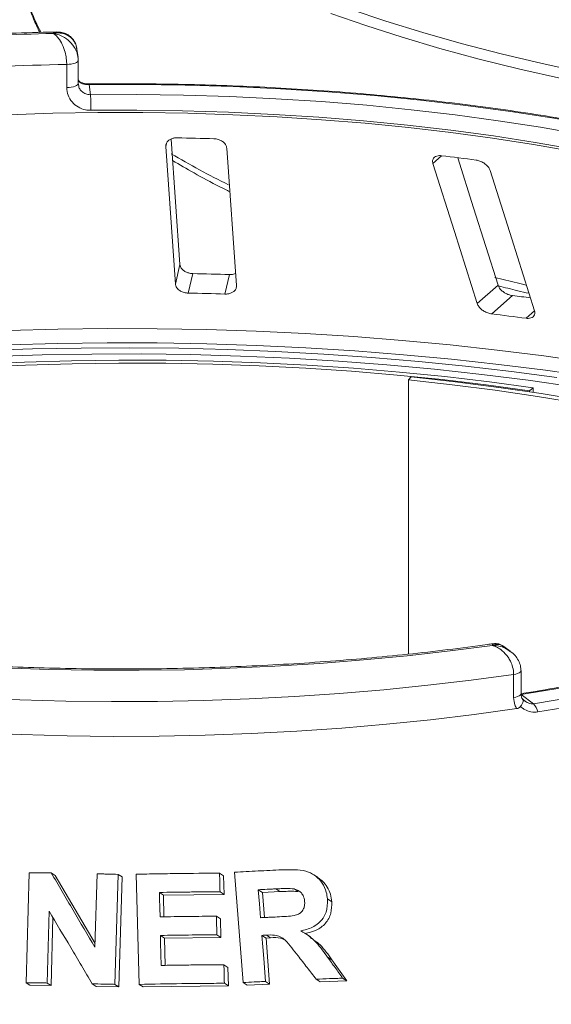
# Model space of a CAD drawing. Units: millimetres. Extents: x 5 to 415, y 5 to 292.
# Drawn here: x 279 to 285, y 146 to 157 of the extents above; entities that cross this region are included whole.
import ezdxf

# ---------------------------------------------------------------- set-up
doc = ezdxf.new("R2010")
doc.units = ezdxf.units.MM

msp = doc.modelspace()

# ---------------------------------------------------------------- linework, layer by layer
at = {"color": 7, "linetype": 'Continuous', "lineweight": 15}
for p, q in [((279.98635, 156.2976), (279.97432, 156.38491)), ((279.86331, 155.96674), (279.86331, 156.21815)), ((279.9888, 156.26252), (279.98866, 156.26456)), ((279.9888, 156.0111), (279.9888, 156.26252)), ((279.98866, 156.01314), (279.99153, 155.99732)), ((280.1068, 155.99878), (280.12186, 155.88947)), ((280.93977, 155.3261), (281.04576, 153.83112)), ((281.09541, 154.04357), (280.99877, 155.40673)), ((281.71041, 153.81386), (281.60442, 155.30884)), ((281.04576, 153.83112), (281.09541, 154.04357)), ((281.18576, 153.73221), (281.2354, 153.9446)), ((281.58455, 153.72186), (281.63419, 153.93425)), ((284.32911, 153.61907), (284.55512, 153.8184)), ((284.48601, 153.50603), (284.71197, 153.70531)), ((283.6101, 152.82105), (283.58083, 152.78917)), ((283.58083, 152.78917), (283.58083, 149.8076)), ((284.93842, 152.70188), (284.89846, 152.67132)), ((284.89846, 152.65892), (284.89846, 152.67132)), ((284.93842, 152.65286), (284.93842, 152.70188)), ((284.6884, 149.83895), (284.61781, 149.89107)), ((284.72471, 149.33588), (284.72471, 149.5873)), ((284.80473, 149.37662), (284.80473, 149.62803)), ((284.80472, 149.36851), (284.93978, 149.26877)), ((279.42149, 146.23522), (279.45599, 147.43125)), ((279.69491, 147.42838), (279.73715, 147.4006)), ((279.73715, 147.4006), (280.17171, 146.66276)), ((280.17049, 146.62047), (280.19358, 147.41922)), ((280.42274, 147.41353), (280.3883, 146.21756)), ((280.42274, 147.41353), (280.46563, 147.38532)), ((280.65017, 146.21763), (280.62035, 147.41484)), ((281.52595, 147.42649), (281.57011, 147.39745)), ((281.57011, 147.39745), (281.57502, 147.19515)), ((281.78241, 146.23728), (281.68754, 147.43731)), ((282.59679, 147.3792), (282.55103, 147.4093)), ((280.46563, 147.38532), (280.43116, 146.18938)), ((280.87136, 147.21701), (280.91472, 147.1885)), ((281.57502, 147.19515), (280.91472, 147.1885)), ((280.91472, 147.1885), (280.92077, 146.95204)), ((281.53087, 147.22418), (281.57502, 147.19515)), ((281.99185, 147.21725), (281.94713, 147.24667)), ((282.18287, 147.22615), (281.99185, 147.21725)), ((281.99185, 147.21725), (282.01337, 146.94425)), ((282.18287, 147.22615), (282.13787, 147.25575)), ((282.38143, 147.22565), (282.33613, 147.25545)), ((282.69948, 147.14573), (282.74536, 147.11556)), ((279.67283, 147.01247), (279.6503, 146.2324)), ((279.71387, 146.94337), (279.69254, 146.20462)), ((281.49124, 146.95841), (281.53532, 146.92942)), ((281.53532, 146.92942), (281.54037, 146.72782)), ((280.88321, 146.74976), (280.92657, 146.72125)), ((281.4963, 146.75681), (281.54037, 146.72782)), ((281.98642, 146.7505), (282.03114, 146.72108)), ((282.03662, 146.75313), (282.08141, 146.72367)), ((282.51566, 146.73339), (282.47084, 146.76287)), ((281.54037, 146.72782), (280.92657, 146.72125)), ((280.92657, 146.72125), (280.93388, 146.42435)), ((282.08141, 146.72367), (282.03114, 146.72108)), ((282.03114, 146.72108), (282.07072, 146.22014)), ((281.57328, 146.4311), (281.61743, 146.40206)), ((282.70077, 146.51384), (282.74653, 146.48374)), ((282.74653, 146.48374), (282.91082, 146.25487)), ((281.61743, 146.40206), (281.62249, 146.20047)), ((279.42149, 146.23522), (279.46356, 146.20756)), ((279.6503, 146.2324), (279.69254, 146.20462)), ((280.14089, 146.22367), (280.18353, 146.19563)), ((280.3883, 146.21756), (280.43116, 146.18938)), ((280.65017, 146.21763), (280.69328, 146.18928)), ((281.57835, 146.2295), (281.62249, 146.20047)), ((281.78241, 146.23728), (281.82682, 146.20808)), ((282.07072, 146.22014), (281.82682, 146.20808)), ((282.026, 146.24956), (282.07072, 146.22014)), ((282.57628, 146.27415), (282.62181, 146.24421)), ((282.91082, 146.25487), (282.62181, 146.24421)), ((282.86482, 146.28512), (282.91082, 146.25487)), ((279.69254, 146.20462), (279.46356, 146.20756)), ((280.43116, 146.18938), (280.18353, 146.19563)), ((281.62249, 146.20047), (280.69328, 146.18928))]:
    msp.add_line(p, q, dxfattribs=at)
at = {"color": 8, "linetype": 'Continuous', "lineweight": 15}
for p, q in [((280.93977, 155.3261), (280.94761, 155.35965)), ((283.84664, 155.14205), (283.94145, 155.22566)), ((284.86018, 153.45889), (284.95272, 153.5405))]:
    msp.add_line(p, q, dxfattribs=at)
at = {"color": 8, "linetype": 'Continuous', "lineweight": 15, "flags": 128}
for points in [[(282.94789, 156.81808), (283.33442, 156.68836), (283.73723, 156.56426), (284.15557, 156.44602), (284.5887, 156.33384), (285.0358, 156.22793), (285.49608, 156.12848), (285.96868, 156.03569), (286.45274, 155.94971), (286.94739, 155.8707), (287.45171, 155.79881), (287.96478, 155.73417), (288.48568, 155.67689), (289.01344, 155.62709), (289.5471, 155.58485), (290.08569, 155.55025), (290.62822, 155.52335), (291.17371, 155.5042)], [(287.69551, 155.65139), (287.18539, 155.71985), (286.6845, 155.79551), (286.19378, 155.87824), (285.7141, 155.96788), (285.24635, 156.06427), (284.79139, 156.16723), (284.35004, 156.27658), (283.92311, 156.39212), (283.51139, 156.51363), (283.11561, 156.6409), (282.73651, 156.77368)], [(279.86331, 156.21815), (279.88892, 156.2195), (279.91326, 156.22247), (279.93542, 156.22695), (279.95456, 156.23278), (279.96995, 156.23973), (279.98101, 156.24755), (279.98733, 156.25593), (279.9888, 156.26252)], [(279.86331, 155.96674), (279.88892, 155.96808), (279.91326, 155.97105), (279.93542, 155.97553), (279.95456, 155.98136), (279.96995, 155.98832), (279.98101, 155.99613), (279.98733, 156.00451), (279.9888, 156.0111)], [(287.55811, 155.09083), (287.33897, 155.15496), (286.93326, 155.26477), (286.5118, 155.36778), (286.07562, 155.46374), (285.62577, 155.55241), (285.16335, 155.63358), (284.68948, 155.70705), (284.20532, 155.77264), (283.71205, 155.8302), (283.21086, 155.87957), (282.70298, 155.92065), (282.18964, 155.95333), (281.67209, 155.97753), (281.15159, 155.99319), (280.6294, 156.00028), (280.1068, 155.99878)], [(284.521, 153.90123), (284.79139, 153.8354), (284.86003, 153.81925)], [(279.22726, 153.32625), (279.76566, 153.34038), (280.30541, 153.34659), (280.84546, 153.34489), (281.38476, 153.33528), (281.92227, 153.31777), (282.45696, 153.29239), (282.98777, 153.2592), (283.5137, 153.21827), (284.03371, 153.16966), (284.54681, 153.11348), (285.052, 153.04983), (285.54831, 152.97884), (286.03477, 152.90064), (286.51044, 152.81539), (286.9744, 152.72325), (287.42576, 152.62439), (287.86365, 152.51901), (288.2872, 152.40732), (288.69561, 152.28953), (289.08809, 152.16586), (289.46387, 152.03656), (289.82223, 151.90188), (290.02479, 151.82017)], [(289.98142, 151.69393), (289.8647, 151.74048), (289.50472, 151.87579), (289.12723, 152.00569), (288.73296, 152.12993), (288.32269, 152.24827), (287.89719, 152.36048), (287.45731, 152.46635), (287.00388, 152.56566), (286.53779, 152.65823), (286.05993, 152.74388), (285.57124, 152.82244), (285.07265, 152.89376), (284.56513, 152.9577), (284.04968, 153.01414), (283.52727, 153.06297), (282.99893, 153.10409), (282.46567, 153.13742), (281.92853, 153.16291), (281.38854, 153.1805), (280.84676, 153.19015), (280.30423, 153.19185), (279.762, 153.1856), (279.22112, 153.1714)], [(284.72471, 149.5873), (284.7477, 149.59159), (284.76771, 149.5973), (284.78396, 149.60421), (284.79582, 149.61206), (284.80281, 149.62053), (284.80473, 149.62803)], [(284.72471, 149.33588), (284.7477, 149.34017), (284.76771, 149.34589), (284.78396, 149.3528), (284.79582, 149.36064), (284.80281, 149.36911), (284.80473, 149.37662)]]:
    msp.add_lwpolyline(points, dxfattribs=at)
at = {"color": 7, "linetype": 'Continuous', "lineweight": 15, "flags": 128}
for points in [[(280.12186, 155.88947), (280.62775, 155.89086), (281.13323, 155.88394), (281.63708, 155.86873), (282.13807, 155.84527), (282.63499, 155.81361), (283.12662, 155.77382), (283.61177, 155.72601), (284.08927, 155.6703), (284.55796, 155.6068), (285.01669, 155.5357), (285.46436, 155.45714), (285.89987, 155.37133), (286.32217, 155.27847), (286.73024, 155.17879), (287.12308, 155.07253), (287.49974, 154.95994)], [(285.37413, 155.27204), (284.94025, 155.34774), (284.4959, 155.41636), (284.04213, 155.47775), (283.57999, 155.53175), (283.11056, 155.57826), (282.63494, 155.61714), (282.15424, 155.64833), (281.66958, 155.67173), (281.1821, 155.6873), (280.69292, 155.69501), (280.20321, 155.69482), (279.71409, 155.68675), (279.22671, 155.67081)], [(287.40831, 154.80189), (287.03654, 154.91301), (286.6488, 155.01789), (286.24604, 155.11628), (285.82922, 155.20793), (285.39936, 155.29263), (284.9575, 155.37016), (284.50473, 155.44035), (284.04213, 155.50301), (283.57083, 155.55801), (283.09198, 155.6052), (282.60673, 155.64446), (282.11627, 155.67572), (281.62179, 155.69888), (281.12448, 155.71389), (280.62556, 155.72072), (280.12624, 155.71934)], [(283.84664, 155.14205), (284.08132, 154.40129), (284.32911, 153.61907)], [(284.55512, 153.8184), (284.28881, 154.65911), (284.11632, 155.20363)], [(284.95272, 153.5405), (284.70493, 154.32272), (284.47025, 155.06348)], [(278.96338, 153.10663), (279.49111, 153.1248), (280.02074, 153.13517), (280.55122, 153.13772), (281.08152, 153.13246), (281.61061, 153.11939), (282.13744, 153.09854), (282.661, 153.06995), (283.18025, 153.03367), (283.69419, 152.98977), (284.2018, 152.93835), (284.7021, 152.8795), (285.1941, 152.81333)], [(285.37828, 152.71314), (284.88271, 152.78437), (284.37788, 152.84798), (283.86486, 152.90382), (283.34471, 152.95178), (282.81853, 152.99177), (282.28742, 153.02369), (281.75248, 153.04749), (281.21484, 153.06311), (280.67561, 153.07051), (280.13594, 153.0697), (279.59694, 153.06065), (279.05975, 153.0434)], [(284.93842, 152.70188), (284.46184, 152.76671), (283.97661, 152.82396), (283.48381, 152.87352), (282.98455, 152.91527), (282.47993, 152.94912), (281.97107, 152.97499), (281.45913, 152.99283), (280.94522, 153.00259), (280.43051, 153.00425), (279.91614, 152.99781), (279.40325, 152.98328), (278.89299, 152.9607)], [(284.89846, 152.67132), (284.42625, 152.73555), (283.94547, 152.79229), (283.4572, 152.84139), (282.96251, 152.88276), (282.46252, 152.9163), (281.95834, 152.94193), (281.45108, 152.9596), (280.94189, 152.96927), (280.4319, 152.97092), (279.92225, 152.96454), (279.41406, 152.95015), (278.90848, 152.92777)], [(289.81545, 151.09686), (289.70484, 151.16253), (289.44481, 151.30531), (289.16494, 151.44385), (288.86587, 151.57786), (288.54824, 151.70705), (288.21277, 151.83111), (287.86018, 151.94979), (287.49126, 152.06282), (287.10683, 152.16995), (286.70773, 152.27094), (286.29484, 152.36557), (285.86907, 152.45364), (285.43136, 152.53494), (284.98269, 152.6093), (284.52403, 152.67656), (284.0564, 152.73656), (283.58083, 152.78917)], [(289.86467, 151.13609), (289.79152, 151.17916), (289.52904, 151.32327), (289.24656, 151.46311), (288.94468, 151.59838), (288.62407, 151.72878), (288.28545, 151.85401), (287.92956, 151.9738), (287.55719, 152.08788), (287.16915, 152.19602), (286.76631, 152.29796), (286.34954, 152.39348), (285.91978, 152.48237), (285.47797, 152.56443), (285.02509, 152.63949), (284.56213, 152.70737), (284.09012, 152.76794), (283.6101, 152.82105)], [(290.01509, 151.21769), (289.81286, 151.0581), (289.58666, 150.90213), (289.33706, 150.75017), (289.06472, 150.60262), (288.77033, 150.45985), (288.45463, 150.32223), (288.11845, 150.19011), (287.76264, 150.06383), (287.38811, 149.94371), (286.99583, 149.83007), (286.5868, 149.72319), (286.16207, 149.62335), (285.72272, 149.5308), (285.26988, 149.44578), (284.80472, 149.36851)], [(284.93978, 149.26877), (285.39074, 149.34332), (285.83056, 149.42492), (286.25826, 149.51339), (286.67288, 149.60853), (287.07346, 149.71013), (287.45912, 149.81796), (287.82898, 149.93177), (288.1822, 150.05131), (288.518, 150.17631), (288.8356, 150.30648), (289.1343, 150.44153), (289.41341, 150.58116), (289.67232, 150.72505), (289.91043, 150.87288), (290.12721, 151.02431), (290.32216, 151.179)], [(290.42575, 151.10899), (290.22875, 150.95267), (290.00969, 150.79965), (289.76908, 150.65027), (289.50746, 150.50487), (289.22541, 150.36377), (288.92358, 150.2273), (288.60264, 150.09576), (288.26332, 149.96945), (287.90638, 149.84866), (287.53264, 149.73365), (287.14293, 149.62469), (286.73814, 149.52203), (286.31917, 149.42588), (285.88698, 149.33648), (285.44253, 149.25402), (284.98684, 149.1787)], [(284.49395, 149.90245), (284.03441, 149.84222), (283.56681, 149.78933), (283.0922, 149.74389), (282.61166, 149.70601), (282.12626, 149.67579), (281.63711, 149.65327), (281.1453, 149.63852), (280.65195, 149.63157), (280.15816, 149.63243), (279.66505, 149.6411), (279.17374, 149.65757)], [(284.72471, 149.5873), (284.26233, 149.52431), (283.79161, 149.46861), (283.31358, 149.42031), (282.82929, 149.37953), (282.33981, 149.34635), (281.8462, 149.32084), (281.34955, 149.30307), (280.85095, 149.29306), (280.35149, 149.29085), (279.85227, 149.29643), (279.35438, 149.3098), (278.85891, 149.33092)], [(278.86867, 148.95331), (279.36637, 148.93226), (279.8665, 148.91904), (280.36794, 148.91368), (280.86957, 148.91617), (281.37031, 148.92653), (281.86902, 148.94473), (282.36462, 148.97072), (282.85601, 149.00445), (283.34209, 149.04584), (283.8218, 149.09481), (284.29406, 149.15124), (284.75785, 149.21502)], [(280.87136, 147.21701), (280.87306, 147.15061), (280.87561, 147.051), (280.87816, 146.95139)], [(281.94713, 147.24667), (281.95313, 147.17055), (281.95913, 147.09443), (281.97113, 146.94219)], [(280.88321, 146.74976), (280.88522, 146.66825), (280.88823, 146.54598), (280.89124, 146.42371)], [(281.98642, 146.7505), (281.99631, 146.62526), (282.0062, 146.50003), (282.026, 146.24956)]]:
    msp.add_lwpolyline(points, dxfattribs=at)
at = {"color": 8, "linetype": 'Continuous', "lineweight": 15}
for centre, radius, start, end in [((281.06268, 157.38676), 1.69077, 190.725461, 209.003859), ((280.0911, 155.99968), 0.01572, 356.702728, 25.271074), ((285.1819, 162.25578), 8.16173, 239.175857, 244.150292)]:
    msp.add_arc(centre, radius, start, end, dxfattribs=at)
at = {"color": 7, "linetype": 'Continuous', "lineweight": 15}
for centre, radius, start, end in [((280.43881, 126.12445), 30.43957, 91.360126, 93.752427), ((280.43977, 126.57801), 29.64575, 91.11417, 93.998382), ((277.59388, 155.7392), 2.53243, 359.550694, 3.401813), ((280.46372, 124.5403), 30.88581, 88.142375, 88.882421), ((280.86694, 129.31401), 26.09341, 82.405198, 83.233291), ((280.46464, 116.58168), 37.37087, 88.206586, 88.818209), ((280.46437, 118.27047), 35.46908, 88.190189, 88.834607), ((280.92484, 122.13212), 31.7995, 82.802665, 83.160193), ((280.92747, 123.75252), 29.96556, 82.458701, 83.179787), ((284.82597, 149.15198), 0.16308, 9.428067, 45.739164)]:
    msp.add_arc(centre, radius, start, end, dxfattribs=at)
for points, knots in [([(279.40439, 157.05101), (279.41531, 156.99789), (279.43859, 156.88465), (279.49434, 156.72294), (279.54665, 156.61555), (279.57044, 156.56672)], [0, 0, 0, 0, 0.32510421, 0.6930702, 1, 1, 1, 1]), ([(279.7551, 156.57143), (279.70587, 156.57034), (279.49972, 156.5658), (279.13784, 156.55261), (278.72997, 156.53294), (278.48016, 156.51635), (278.38466, 156.51)], [0, 0, 0, 0, 0.10696493, 0.44792827, 0.78893549, 1, 1, 1, 1]), ([(279.97207, 156.38452), (279.97019, 156.3989), (279.96556, 156.43437), (279.94123, 156.47631), (279.90009, 156.52147), (279.84526, 156.55115), (279.78824, 156.56075), (279.75328, 156.56025), (279.73602, 156.55857), (279.7269, 156.55728), (279.722, 156.55648), (279.71937, 156.55602), (279.71793, 156.55575), (279.71702, 156.55558), (279.71653, 156.55549), (279.71628, 156.55544)], [0, 0, 0, 0, 0.11493714, 0.28354891, 0.40549212, 0.65261571, 0.82736122, 0.90865723, 0.95098339, 0.97359289, 0.98575686, 0.99231494, 0.99585295, 0.99791626, 1, 1, 1, 1]), ([(279.86331, 156.21815), (279.86329, 156.22116), (279.86312, 156.2476), (279.85804, 156.29897), (279.84304, 156.36197), (279.81932, 156.42845), (279.78878, 156.48538), (279.7567, 156.5239), (279.73734, 156.54107), (279.7276, 156.54827), (279.72241, 156.55172), (279.71961, 156.55347), (279.71809, 156.55439), (279.71726, 156.55487), (279.71687, 156.5551), (279.71658, 156.55527), (279.71642, 156.55536), (279.71628, 156.55544)], [0, 0, 0, 0, 0.02161758, 0.18982587, 0.34884118, 0.4581838, 0.68806968, 0.84275538, 0.91615747, 0.95470188, 0.97543449, 0.9866628, 0.99275632, 0.99606535, 0.99784784, 0.99806713, 1, 1, 1, 1]), ([(279.97261, 156.38269), (279.97219, 156.39013), (279.97043, 156.42168), (279.94761, 156.47111), (279.90578, 156.52229), (279.85262, 156.55517), (279.80099, 156.57125), (279.76845, 156.57036), (279.75526, 156.57)], [0, 0, 0, 0, 0.06650219, 0.2818521, 0.48496219, 0.67832459, 0.86956694, 1, 1, 1, 1]), ([(279.98411, 156.29708), (279.98604, 156.28923), (279.98872, 156.27835), (279.98867, 156.26756), (279.98866, 156.26456)], [0, 0, 0, 0, 0.72138293, 1, 1, 1, 1]), ([(280.12624, 155.71934), (280.10684, 155.72034), (280.0579, 155.72285), (279.98387, 155.75199), (279.91721, 155.80778), (279.872, 155.88223), (279.86621, 155.93854), (279.86331, 155.96674)], [0, 0, 0, 0, 0.140355019, 0.354035743, 0.568568756, 0.783995381, 1, 1, 1, 1]), ([(280.00415, 156.03248), (279.99849, 156.0373), (279.99191, 156.04293), (279.9898, 156.05012), (279.9895, 156.05114)], [0, 0, 0, 0, 0.85879455, 1, 1, 1, 1]), ([(280.10522, 156.00645), (280.10482, 156.00643), (280.09188, 156.00571), (280.06557, 156.0086), (280.03178, 156.01685), (280.00806, 156.02797), (280.00115, 156.03389), (279.99848, 156.03618)], [0, 0, 0, 0, 0.00789552, 0.25518814, 0.51696391, 0.81314841, 1, 1, 1, 1]), ([(280.00205, 156.03079), (280.00441, 156.02787), (280.00683, 156.02486), (280.00835, 156.02103), (280.00839, 156.02091)], [0, 0, 0, 0, 0.96933542, 1, 1, 1, 1]), ([(280.1068, 155.99878), (280.09618, 155.99905), (280.08293, 155.99939), (280.05827, 156.0026), (280.03158, 156.00874), (280.01657, 156.01662), (280.00839, 156.02091)], [0, 0, 0, 0, 0.237840599, 0.296498448, 0.616912253, 1, 1, 1, 1]), ([(287.55811, 155.10399), (287.44675, 155.13651), (287.21572, 155.20396), (286.84833, 155.29951), (286.46094, 155.39203), (286.06158, 155.47849), (285.6514, 155.55891), (285.2311, 155.6331), (284.80152, 155.70093), (284.36348, 155.76228), (283.91783, 155.81704), (283.46544, 155.86511), (283.00719, 155.9064), (282.54397, 155.94083), (282.07668, 155.96834), (281.60625, 155.98888), (281.13357, 156.00242), (280.6679, 156.00876), (280.32495, 156.00861), (280.14029, 156.00675), (280.10532, 156.0064)], [0, 0, 0, 0, 0.054521521, 0.11311743, 0.171685534, 0.230229322, 0.288751913, 0.347256082, 0.405744298, 0.464218759, 0.522681434, 0.58113409, 0.63957833, 0.698015616, 0.756447297, 0.814874629, 0.8732988, 0.931720945, 0.987069372, 1, 1, 1, 1]), ([(281.06613, 155.42024), (281.05946, 155.42014), (281.04023, 155.41988), (281.00968, 155.41337), (280.97835, 155.39873), (280.95374, 155.37669), (280.94037, 155.35133), (280.93995, 155.33359), (280.93977, 155.3261)], [0, 0, 0, 0, 0.08765325, 0.25264182, 0.42368644, 0.61517673, 0.83743279, 1, 1, 1, 1]), ([(281.60442, 155.30884), (281.60232, 155.31938), (281.59765, 155.34277), (281.57061, 155.37379), (281.53143, 155.39696), (281.49505, 155.40778), (281.47241, 155.40936), (281.46492, 155.40988)], [0, 0, 0, 0, 0.22725458, 0.50460576, 0.70259577, 0.90156908, 1, 1, 1, 1]), ([(283.94145, 155.22566), (283.93362, 155.22625), (283.91386, 155.22774), (283.88592, 155.22264), (283.86115, 155.20947), (283.84505, 155.18816), (283.84108, 155.16435), (283.84518, 155.1479), (283.84664, 155.14205)], [0, 0, 0, 0, 0.110191606, 0.278098367, 0.451313504, 0.646970034, 0.874484215, 1, 1, 1, 1]), ([(281.01523, 155.17455), (281.09212, 155.12888), (281.25546, 155.03184), (281.46488, 154.91911), (281.60141, 154.8532), (281.63798, 154.83555)], [0, 0, 0, 0, 0.39433747, 0.83776014, 1, 1, 1, 1]), ([(284.47025, 155.06348), (284.46561, 155.07434), (284.45529, 155.09845), (284.42242, 155.13232), (284.38036, 155.15935), (284.34401, 155.17364), (284.32267, 155.17731), (284.31562, 155.17852)], [0, 0, 0, 0, 0.22725458, 0.50460576, 0.70259577, 0.90156908, 1, 1, 1, 1]), ([(281.2354, 153.9446), (281.22948, 153.9449), (281.21112, 153.94581), (281.18045, 153.95282), (281.1467, 153.96803), (281.11808, 153.99072), (281.09995, 154.01706), (281.09678, 154.03558), (281.09541, 154.04357)], [0, 0, 0, 0, 0.07686614, 0.23853999, 0.40885259, 0.60225286, 0.8284882, 1, 1, 1, 1]), ([(281.70103, 153.94622), (281.69979, 153.9455), (281.68787, 153.9386), (281.66339, 153.93452), (281.64108, 153.93431), (281.63419, 153.93425)], [0, 0, 0, 0, 0.07454339, 0.71435786, 1, 1, 1, 1]), ([(281.04576, 153.83112), (281.04787, 153.82064), (281.05258, 153.79726), (281.07966, 153.76678), (281.11929, 153.74404), (281.1561, 153.73383), (281.17877, 153.73259), (281.18576, 153.73221)], [0, 0, 0, 0, 0.22527115, 0.5023886, 0.70520335, 0.9091717, 1, 1, 1, 1]), ([(281.58455, 153.72186), (281.59041, 153.72184), (281.60863, 153.7218), (281.63828, 153.72721), (281.66985, 153.7407), (281.69524, 153.76196), (281.70963, 153.78747), (281.71018, 153.80591), (281.71041, 153.81386)], [0, 0, 0, 0, 0.076607231, 0.238200007, 0.408491894, 0.601935284, 0.828266752, 1, 1, 1, 1]), ([(284.71197, 153.70531), (284.70391, 153.70661), (284.68361, 153.7099), (284.65029, 153.7222), (284.6149, 153.7424), (284.58317, 153.76963), (284.5635, 153.79626), (284.5572, 153.81291), (284.55512, 153.8184)], [0, 0, 0, 0, 0.10956587, 0.27615251, 0.45037445, 0.65063055, 0.88493992, 1, 1, 1, 1]), ([(284.55814, 153.81117), (284.62805, 153.79317), (284.73737, 153.76502), (284.85156, 153.73917), (284.89274, 153.72985)], [0, 0, 0, 0, 0.639404888, 1, 1, 1, 1]), ([(284.32911, 153.61907), (284.33378, 153.60827), (284.3442, 153.58417), (284.3775, 153.55081), (284.42059, 153.52413), (284.45777, 153.51041), (284.47936, 153.50706), (284.48601, 153.50603)], [0, 0, 0, 0, 0.22527115, 0.5023886, 0.70520335, 0.9091717, 1, 1, 1, 1]), ([(284.86018, 153.45889), (284.86791, 153.4582), (284.88739, 153.45647), (284.91475, 153.46112), (284.93907, 153.47378), (284.95488, 153.49502), (284.95829, 153.51873), (284.9541, 153.53512), (284.95272, 153.5405)], [0, 0, 0, 0, 0.109552663, 0.276109172, 0.450358413, 0.650729199, 0.885206139, 1, 1, 1, 1]), ([(284.49927, 149.9213), (284.47962, 149.91846), (284.31855, 149.89511), (284.01042, 149.8555), (283.57232, 149.80535), (283.12728, 149.76209), (282.67673, 149.72545), (282.22148, 149.69561), (281.76252, 149.67261), (281.30081, 149.65652), (280.83733, 149.64737), (280.37303, 149.64518), (279.90891, 149.64996), (279.44593, 149.6617), (278.98506, 149.68037), (278.52729, 149.70593), (278.07355, 149.73832), (277.62482, 149.77747), (277.18204, 149.82329), (276.74613, 149.87567), (276.31802, 149.93449), (275.89863, 149.99962), (275.48883, 150.07089), (275.08951, 150.14815), (274.70151, 150.2312), (274.32569, 150.31983), (273.96284, 150.41383), (273.61375, 150.51294), (273.2792, 150.6169), (272.95991, 150.72543), (272.65659, 150.83822), (272.36989, 150.95492), (272.10049, 151.07517), (271.84884, 151.19857), (271.61595, 151.32471), (271.4013, 151.45254), (271.27452, 151.53911), (271.21155, 151.58211)], [0, 0, 0, 0, 0.00408206, 0.0334678, 0.06286422, 0.09227077, 0.12168579, 0.15110778, 0.18053532, 0.20996713, 0.23940195, 0.2688386, 0.29827591, 0.32771249, 0.35714706, 0.38657843, 0.41600539, 0.44542664, 0.47484081, 0.50424642, 0.53364184, 0.56302532, 0.59239487, 0.62174832, 0.65108323, 0.68039683, 0.70968605, 0.73894742, 0.76817706, 0.79737068, 0.82652356, 0.85563065, 0.88468674, 0.91368675, 0.94262639, 0.9715031, 1, 1, 1, 1]), ([(289.92883, 151.19365), (289.89962, 151.16938), (289.81527, 151.0993), (289.66076, 150.98471), (289.45937, 150.85094), (289.23892, 150.71978), (289.00016, 150.59157), (288.74344, 150.46664), (288.46931, 150.34534), (288.17831, 150.22797), (287.87106, 150.11485), (287.54821, 150.00626), (287.21045, 149.90247), (286.85848, 149.80374), (286.49307, 149.7103), (286.11497, 149.62238), (285.72504, 149.54015), (285.32394, 149.46392), (285.01635, 149.41116), (284.84287, 149.38381), (284.8086, 149.37841)], [0, 0, 0, 0, 0.03141032, 0.0907081, 0.15001833, 0.20935837, 0.26874851, 0.32819741, 0.38770687, 0.44727476, 0.50689701, 0.56656867, 0.62628458, 0.68603974, 0.74582948, 0.80564955, 0.86549612, 0.92536577, 0.98525546, 1, 1, 1, 1]), ([(284.72471, 149.5873), (284.72469, 149.58994), (284.72445, 149.6156), (284.71683, 149.66496), (284.69362, 149.72543), (284.65659, 149.78844), (284.60812, 149.84182), (284.55763, 149.87625), (284.52675, 149.89103), (284.51146, 149.89691), (284.50337, 149.89963), (284.49903, 149.90098), (284.49669, 149.90167), (284.49541, 149.90204), (284.49461, 149.90227), (284.49417, 149.90239), (284.49395, 149.90245)], [0, 0, 0, 0, 0.0189151, 0.18341668, 0.33894455, 0.45146738, 0.67954609, 0.84033003, 0.91540053, 0.95456689, 0.975513, 0.98678942, 0.99287116, 0.99615283, 0.99807892, 1, 1, 1, 1]), ([(284.61812, 149.88806), (284.60967, 149.89477), (284.5855, 149.91397), (284.54149, 149.92529), (284.51072, 149.92086), (284.49949, 149.91924)], [0, 0, 0, 0, 0.25420341, 0.72782765, 1, 1, 1, 1]), ([(284.80303, 149.62802), (284.80251, 149.64554), (284.80139, 149.6841), (284.77815, 149.74029), (284.74251, 149.79332), (284.71013, 149.82065), (284.69403, 149.83425)], [0, 0, 0, 0, 0.21722903, 0.47818448, 0.7404205, 1, 1, 1, 1]), ([(284.75785, 149.21502), (284.75077, 149.22792), (284.73094, 149.26409), (284.72715, 149.30778), (284.72471, 149.33588)], [0, 0, 0, 0, 0.35687905, 1, 1, 1, 1]), ([(284.82892, 149.31383), (284.82402, 149.31872), (284.81286, 149.32984), (284.80485, 149.35398), (284.80526, 149.37268), (284.80535, 149.37679)], [0, 0, 0, 0, 0.37876426, 0.86328914, 1, 1, 1, 1]), ([(284.79821, 149.23675), (284.79293, 149.23141), (284.78183, 149.22019), (284.76609, 149.2168), (284.75785, 149.21502)], [0, 0, 0, 0, 0.475957, 1, 1, 1, 1]), ([(284.79821, 149.23675), (284.80557, 149.24713), (284.82027, 149.26789), (284.83032, 149.29367), (284.8301, 149.30988), (284.82515, 149.31574), (284.82243, 149.31735), (284.82236, 149.31738)], [0, 0, 0, 0, 0.26925733, 0.53839941, 0.81168324, 0.99549137, 1, 1, 1, 1]), ([(284.98684, 149.1787), (284.96232, 149.17755), (284.91339, 149.17527), (284.85513, 149.19875), (284.81813, 149.2214), (284.80403, 149.23227), (284.79821, 149.23675)], [0, 0, 0, 0, 0.3733195, 0.74491133, 0.89486667, 1, 1, 1, 1]), ([(284.84483, 149.2996), (284.84293, 149.30071), (284.83573, 149.30489), (284.82994, 149.31168), (284.82569, 149.31668)], [0, 0, 0, 0, 0.26455345, 1, 1, 1, 1]), ([(279.45599, 147.43125), (279.47591, 147.43105), (279.51573, 147.43064), (279.59536, 147.42972), (279.6551, 147.42892), (279.69491, 147.42838)], [0, 0, 0, 0, 0.25015723, 0.50031446, 1, 1, 1, 1]), ([(279.69491, 147.42838), (279.73453, 147.36119), (279.81375, 147.22682), (279.97227, 146.95769), (280.0912, 146.75535), (280.17049, 146.62047)], [0, 0, 0, 0, 0.2500409, 0.50008174, 1, 1, 1, 1]), ([(280.19358, 147.41922), (280.21269, 147.41878), (280.25092, 147.41789), (280.3273, 147.41603), (280.38458, 147.41453), (280.42274, 147.41353)], [0, 0, 0, 0, 0.25023511, 0.50047023, 1, 1, 1, 1]), ([(280.62035, 147.41484), (280.696, 147.41631), (280.8473, 147.41927), (281.14935, 147.42377), (281.37539, 147.4254), (281.52595, 147.42649)], [0, 0, 0, 0, 0.250356912, 0.500713827, 1, 1, 1, 1]), ([(281.52595, 147.42649), (281.52637, 147.40963), (281.52719, 147.37592), (281.52884, 147.30848), (281.53006, 147.2579), (281.53087, 147.22418)], [0, 0, 0, 0, 0.25000173, 0.50000346, 1, 1, 1, 1]), ([(281.68754, 147.43731), (281.73051, 147.43957), (281.81643, 147.4441), (281.98775, 147.45269), (282.11591, 147.45855), (282.20123, 147.46245)], [0, 0, 0, 0, 0.250491988, 0.500983976, 1, 1, 1, 1]), ([(282.20123, 147.46245), (282.25798, 147.4639), (282.35592, 147.4664), (282.48751, 147.44825), (282.58105, 147.39338), (282.64899, 147.3177), (282.68891, 147.23111), (282.69638, 147.17075), (282.69948, 147.14573)], [0, 0, 0, 0, 0.25439613, 0.43905146, 0.5818222, 0.72398173, 0.88558909, 1, 1, 1, 1]), ([(282.59544, 147.37741), (282.61281, 147.36552), (282.65361, 147.3376), (282.70048, 147.27467), (282.73491, 147.1976), (282.74188, 147.14287), (282.74536, 147.11556)], [0, 0, 0, 0, 0.19836663, 0.4658862, 0.73348549, 1, 1, 1, 1]), ([(281.53087, 147.22418), (281.47589, 147.22385), (281.36594, 147.22319), (281.14615, 147.22112), (280.98121, 147.21865), (280.87136, 147.21701)], [0, 0, 0, 0, 0.25036406, 0.50072813, 1, 1, 1, 1]), ([(282.13787, 147.25575), (282.12196, 147.25501), (282.09012, 147.25354), (282.02656, 147.25054), (281.97888, 147.24821), (281.94713, 147.24667)], [0, 0, 0, 0, 0.25049549, 0.50099098, 1, 1, 1, 1]), ([(282.33613, 147.25545), (282.30881, 147.25731), (282.26208, 147.26048), (282.19602, 147.258), (282.15726, 147.2565), (282.13787, 147.25575)], [0, 0, 0, 0, 0.413084021, 0.70649714, 1, 1, 1, 1]), ([(282.38143, 147.22565), (282.36061, 147.22742), (282.31696, 147.23112), (282.25075, 147.22862), (282.2054, 147.22697), (282.18287, 147.22615)], [0, 0, 0, 0, 0.314431548, 0.659424247, 1, 1, 1, 1]), ([(282.45137, 147.11975), (282.44779, 147.1423), (282.44197, 147.17895), (282.40948, 147.22049), (282.37467, 147.2445), (282.34848, 147.25194), (282.33613, 147.25545)], [0, 0, 0, 0, 0.356285589, 0.579003258, 0.801481377, 1, 1, 1, 1]), ([(282.15186, 146.95081), (282.18639, 146.95284), (282.24833, 146.95649), (282.32701, 146.96217), (282.38371, 146.97779), (282.41977, 147.00481), (282.44308, 147.0403), (282.45262, 147.08035), (282.45176, 147.10728), (282.45137, 147.11975)], [0, 0, 0, 0, 0.25669157, 0.46059108, 0.58618219, 0.69125291, 0.79621801, 0.90565498, 1, 1, 1, 1]), ([(282.69948, 147.14573), (282.69921, 147.09644), (282.69876, 147.01453), (282.64172, 146.91535), (282.55847, 146.84394), (282.47448, 146.81224), (282.41966, 146.80079), (282.40948, 146.79866)], [0, 0, 0, 0, 0.28877931, 0.47988938, 0.67053964, 0.93886801, 1, 1, 1, 1]), ([(282.74536, 147.11556), (282.74565, 147.0733), (282.74609, 147.0097), (282.71503, 146.9315), (282.66694, 146.86312), (282.57949, 146.79945), (282.49642, 146.77905), (282.45484, 146.76883)], [0, 0, 0, 0, 0.248500631, 0.374043831, 0.499685122, 0.749507691, 1, 1, 1, 1]), ([(280.14089, 146.22367), (280.10186, 146.28955), (280.0238, 146.42132), (279.86775, 146.68443), (279.75079, 146.88126), (279.67283, 147.01247)], [0, 0, 0, 0, 0.25004014, 0.50008031, 1, 1, 1, 1]), ([(280.87816, 146.95139), (280.92937, 146.9522), (281.03178, 146.95382), (281.23621, 146.95644), (281.38928, 146.95762), (281.49124, 146.95841)], [0, 0, 0, 0, 0.25035361, 0.50070722, 1, 1, 1, 1]), ([(281.49124, 146.95841), (281.49166, 146.94161), (281.49251, 146.90801), (281.49421, 146.84081), (281.49546, 146.79041), (281.4963, 146.75681)], [0, 0, 0, 0, 0.25000135, 0.5000027, 1, 1, 1, 1]), ([(281.97113, 146.94219), (281.98623, 146.94293), (282.01643, 146.94441), (282.07669, 146.94731), (282.12182, 146.94941), (282.15186, 146.95081)], [0, 0, 0, 0, 0.25048714, 0.50097429, 1, 1, 1, 1]), ([(281.4963, 146.75681), (281.44519, 146.75644), (281.34297, 146.75572), (281.13864, 146.75364), (280.98533, 146.75131), (280.88321, 146.74976)], [0, 0, 0, 0, 0.2503498, 0.50069961, 1, 1, 1, 1]), ([(282.03662, 146.75313), (282.03243, 146.75291), (282.02405, 146.75247), (282.00732, 146.75158), (281.99477, 146.75093), (281.98642, 146.7505)], [0, 0, 0, 0, 0.25047132, 0.50094264, 1, 1, 1, 1]), ([(282.37953, 146.52814), (282.35671, 146.55706), (282.31104, 146.6149), (282.25197, 146.68886), (282.18855, 146.73926), (282.11671, 146.75635), (282.06609, 146.75432), (282.03662, 146.75313)], [0, 0, 0, 0, 0.25355128, 0.50729205, 0.65139192, 0.79701652, 1, 1, 1, 1]), ([(282.40948, 146.79866), (282.43972, 146.78159), (282.50132, 146.74683), (282.60194, 146.65143), (282.66177, 146.56814), (282.70077, 146.51384)], [0, 0, 0, 0, 0.25129821, 0.51195491, 1, 1, 1, 1]), ([(267.62058, 146.65829), (267.62413, 146.63517), (267.63693, 146.55191), (267.68077, 146.40954), (267.75173, 146.23147), (267.84498, 146.05465), (267.95885, 145.87922), (268.09374, 145.70553), (268.24936, 145.53398), (268.42541, 145.36496), (268.6215, 145.19886), (268.83717, 145.036), (269.07194, 144.87668), (269.3253, 144.72114), (269.59678, 144.5696), (269.88588, 144.42225), (270.19211, 144.27928), (270.51496, 144.14086), (270.8539, 144.00718), (271.20839, 143.87841), (271.57785, 143.75472), (271.96169, 143.63629), (272.35931, 143.52327), (272.77005, 143.41584), (273.19327, 143.31415), (273.62829, 143.21834), (274.07439, 143.12856), (274.53087, 143.04494), (274.99698, 142.96762), (275.47197, 142.89671), (275.95508, 142.83231), (276.44551, 142.77453), (276.94248, 142.72346), (277.44517, 142.67917), (277.95277, 142.64174), (278.46445, 142.61122), (278.97938, 142.58766), (279.49672, 142.5711), (280.01563, 142.56157), (280.53525, 142.55908), (281.05475, 142.56363), (281.57327, 142.57521), (282.08998, 142.59381), (282.60402, 142.6194), (283.11456, 142.65194), (283.62077, 142.69137), (284.12182, 142.73764), (284.6169, 142.79066), (285.10521, 142.85037), (285.58595, 142.91666), (286.05834, 142.98944), (286.52161, 143.06858), (286.97502, 143.15397), (287.41784, 143.24548), (287.84934, 143.34298), (288.26884, 143.4463), (288.67567, 143.55531), (289.06916, 143.66984), (289.44869, 143.78972), (289.81366, 143.9148), (290.16348, 144.04489), (290.4976, 144.17983), (290.81549, 144.31943), (291.11663, 144.46353), (291.40055, 144.61196), (291.66678, 144.76453), (291.91487, 144.9211), (292.14439, 145.08149), (292.35489, 145.24552), (292.54595, 145.41302), (292.71711, 145.58376), (292.86792, 145.75745), (292.9979, 145.93375), (293.10683, 146.11222), (293.19382, 146.29236), (293.26021, 146.47176), (293.28632, 146.59179), (293.29913, 146.65069)], [0, 0, 0, 0, 0.0049918, 0.01797598, 0.03103722, 0.04419995, 0.05746973, 0.07083627, 0.08427975, 0.09777755, 0.11130909, 0.12485811, 0.13841311, 0.15196483, 0.16550961, 0.17904564, 0.19257224, 0.20608947, 0.21959774, 0.23309771, 0.2465901, 0.26007565, 0.27355506, 0.28702901, 0.30049812, 0.31396294, 0.32742397, 0.34088166, 0.35433643, 0.36778863, 0.3812386, 0.39468664, 0.40813302, 0.42157798, 0.43502176, 0.44846456, 0.4619066, 0.47534805, 0.4887891, 0.50222994, 0.51567072, 0.52911159, 0.54255269, 0.55599422, 0.56943633, 0.58287923, 0.5963231, 0.60976817, 0.62321465, 0.63666278, 0.65011283, 0.6635651, 0.67701989, 0.69047757, 0.70393853, 0.7174032, 0.73087208, 0.74434572, 0.7578247, 0.7713097, 0.78480144, 0.79830068, 0.81180821, 0.82532479, 0.83885107, 0.85238748, 0.86593395, 0.87948961, 0.89305227, 0.90661694, 0.9201737, 0.93370948, 0.94720619, 0.96064136, 0.97399129, 0.98723702, 1, 1, 1, 1]), ([(282.22793, 146.7051), (282.21552, 146.71033), (282.16915, 146.72991), (282.11851, 146.72631), (282.08141, 146.72367)], [0, 0, 0, 0, 0.26742886, 1, 1, 1, 1]), ([(282.51082, 146.72692), (282.54847, 146.70159), (282.64401, 146.6373), (282.70785, 146.54168), (282.74653, 146.48374)], [0, 0, 0, 0, 0.39403693, 1, 1, 1, 1]), ([(280.89124, 146.42371), (280.94821, 146.4246), (281.06215, 146.42638), (281.28959, 146.42918), (281.45987, 146.43033), (281.57328, 146.4311)], [0, 0, 0, 0, 0.25035118, 0.50070236, 1, 1, 1, 1]), ([(281.57328, 146.4311), (281.57371, 146.4143), (281.57456, 146.3807), (281.57625, 146.3135), (281.57751, 146.2631), (281.57835, 146.2295)], [0, 0, 0, 0, 0.25000154, 0.50000308, 1, 1, 1, 1]), ([(282.57628, 146.27415), (282.55988, 146.29535), (282.52708, 146.33774), (282.46153, 146.42243), (282.41232, 146.48587), (282.37953, 146.52814)], [0, 0, 0, 0, 0.25016016, 0.50032032, 1, 1, 1, 1]), ([(282.70077, 146.51384), (282.71445, 146.49478), (282.74182, 146.45665), (282.79653, 146.38044), (282.83751, 146.32324), (282.86482, 146.28512)], [0, 0, 0, 0, 0.25015475, 0.50030949, 1, 1, 1, 1]), ([(279.6503, 146.2324), (279.63122, 146.23267), (279.59304, 146.2332), (279.51676, 146.23418), (279.45959, 146.23481), (279.42149, 146.23522)], [0, 0, 0, 0, 0.25014904, 0.50029807, 1, 1, 1, 1]), ([(280.3883, 146.21756), (280.36766, 146.21811), (280.32639, 146.2192), (280.24391, 146.22128), (280.18209, 146.22272), (280.14089, 146.22367)], [0, 0, 0, 0, 0.25021857, 0.50043714, 1, 1, 1, 1]), ([(281.57835, 146.2295), (281.501, 146.22901), (281.34631, 146.22803), (281.03697, 146.22469), (280.80481, 146.22045), (280.65017, 146.21763)], [0, 0, 0, 0, 0.25033741, 0.50067482, 1, 1, 1, 1]), ([(282.026, 146.24956), (282.00568, 146.24857), (281.96504, 146.24659), (281.88386, 146.24254), (281.82296, 146.23938), (281.78241, 146.23728)], [0, 0, 0, 0, 0.250437502, 0.500875005, 1, 1, 1, 1]), ([(282.86482, 146.28512), (282.84075, 146.28425), (282.79261, 146.28252), (282.69647, 146.27893), (282.62431, 146.27606), (282.57628, 146.27415)], [0, 0, 0, 0, 0.2505857, 0.5011714, 1, 1, 1, 1])]:
    msp.add_open_spline(points, degree=3, knots=knots, dxfattribs=at)
at = {"color": 8, "linetype": 'Continuous', "lineweight": 15}
for points, knots in [([(279.71628, 156.55544), (279.71639, 156.55553), (279.71661, 156.5557), (279.71703, 156.55602), (279.71768, 156.55653), (279.71888, 156.55742), (279.7211, 156.55903), (279.72524, 156.56182), (279.73306, 156.5662), (279.7436, 156.57109), (279.75144, 156.57019), (279.75514, 156.56977)], [0, 0, 0, 0, 0.00846942, 0.01696089, 0.03142868, 0.05824106, 0.10795503, 0.20029943, 0.37297084, 0.70393166, 1, 1, 1, 1]), ([(279.71628, 156.55544), (279.71654, 156.55541), (279.71683, 156.55536), (279.71737, 156.55529), (279.71809, 156.55518), (279.71961, 156.55495), (279.72241, 156.5545), (279.72758, 156.55363), (279.73713, 156.55179), (279.75503, 156.54761), (279.79063, 156.53649), (279.84976, 156.50806), (279.90663, 156.46086), (279.9504, 156.40192), (279.97675, 156.35116), (279.98196, 156.3129), (279.98411, 156.29708)], [0, 0, 0, 0, 0.00209412, 0.00233172, 0.00428709, 0.007892, 0.01452915, 0.02675511, 0.04931615, 0.09121434, 0.17085003, 0.33813271, 0.58745085, 0.70601594, 0.87838266, 1, 1, 1, 1]), ([(280.00839, 156.02091), (280.00745, 156.02195), (279.99934, 156.03084), (279.99412, 156.04162), (279.9895, 156.05114)], [0, 0, 0, 0, 0.11695396, 1, 1, 1, 1]), ([(279.99153, 155.99732), (279.99258, 155.98865), (279.99533, 155.96594), (280.01623, 155.93376), (280.04974, 155.90588), (280.08727, 155.89135), (280.11203, 155.89001), (280.12186, 155.88947)], [0, 0, 0, 0, 0.14455612, 0.3784077, 0.61226751, 0.84611093, 1, 1, 1, 1]), ([(284.49395, 149.90245), (284.49397, 149.90255), (284.49398, 149.90265), (284.49402, 149.90285), (284.49406, 149.9031), (284.49415, 149.90364), (284.49432, 149.90461), (284.49462, 149.90634), (284.49519, 149.90934), (284.49623, 149.91415), (284.49779, 149.92004), (284.49892, 149.91959), (284.49954, 149.91935)], [0, 0, 0, 0, 0.0078466, 0.00873681, 0.01597295, 0.02940617, 0.05414315, 0.09972514, 0.18389041, 0.34036371, 0.63834383, 1, 1, 1, 1]), ([(284.61578, 149.88799), (284.6041, 149.89664), (284.58087, 149.91383), (284.5456, 149.9148), (284.52093, 149.91105), (284.50846, 149.90762), (284.50181, 149.90542), (284.49822, 149.90411), (284.49627, 149.90337), (284.49521, 149.90296), (284.49471, 149.90276), (284.49434, 149.90261), (284.49413, 149.90253), (284.49395, 149.90245)], [0, 0, 0, 0, 0.333747228, 0.663359073, 0.820272312, 0.902828029, 0.947282049, 0.971371927, 0.984449697, 0.991552775, 0.995405614, 0.995873777, 1, 1, 1, 1]), ([(284.49395, 149.90245), (284.49424, 149.90245), (284.4948, 149.90244), (284.49585, 149.90242), (284.4975, 149.90238), (284.50054, 149.90229), (284.50617, 149.90207), (284.51666, 149.90144), (284.53654, 149.89952), (284.5766, 149.89254), (284.6345, 149.87542), (284.67274, 149.84658), (284.69207, 149.832)], [0, 0, 0, 0, 0.00396097, 0.00788311, 0.01460849, 0.02707472, 0.05019719, 0.09317549, 0.17363313, 0.3281684, 0.66034149, 1, 1, 1, 1]), ([(284.84525, 149.3002), (284.85087, 149.2957), (284.8674, 149.28245), (284.89715, 149.27063), (284.92415, 149.2669), (284.93626, 149.26835), (284.93978, 149.26877)], [0, 0, 0, 0, 0.210672414, 0.620295895, 0.889696992, 1, 1, 1, 1])]:
    msp.add_open_spline(points, degree=3, knots=knots, dxfattribs=at)

doc.saveas('drawing.dxf')
